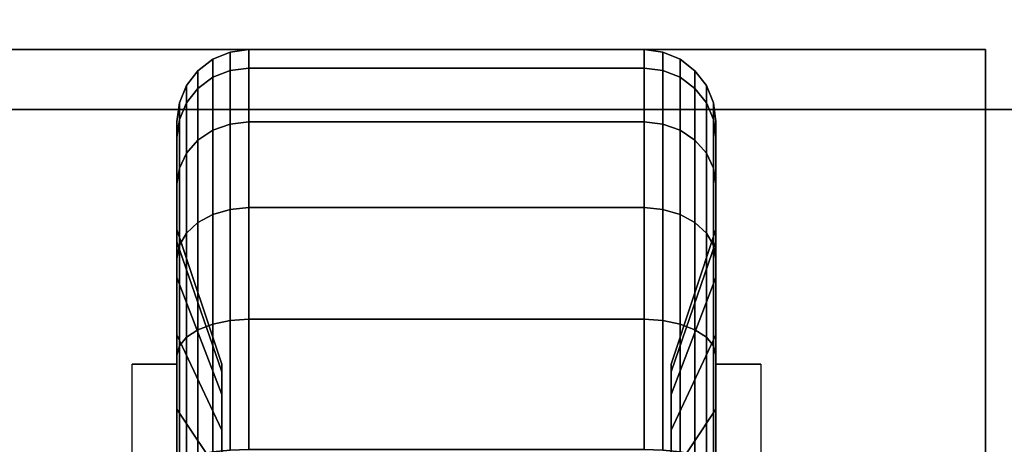
# Model space of a CAD drawing. Extents: x -54 to 54, y -42 to 42.
# Drawn here: x 20 to 22, y 33 to 34 of the extents above; entities that cross this region are included whole.
import ezdxf

# ---------------------------------------------------------------- set-up
doc = ezdxf.new("R2010")
doc.units = 0
for name, color, linetype in [('3D', 254, 'CONTINUOUS'), ('3D-BLACK', 250, 'CONTINUOUS'), ('3D-COLDROLL', 252, 'CONTINUOUS'), ('3D-FLAT', 7, 'CONTINUOUS'), ('3D-NON', 43, 'CONTINUOUS')]:
    doc.layers.add(name, color=color, linetype=linetype)

msp = doc.modelspace()

# ---------------------------------------------------------------- linework, layer by layer
at = {"layer": '3D', "extrusion": (-1, 0, 0)}
msp.add_arc((-32.75, 1.125, -20.4375), 0.4688, 180, 0, dxfattribs=at)
at = {"layer": '3D', "extrusion": (1, 0, 0)}
msp.add_arc((32.75, 1.125, 21.5625), 0.4688, 180, 0, dxfattribs=at)
at = {"layer": '3D-BLACK'}
for points in [[(20.5487, 33.8699, 1.125), (20.5125, 33.8549, 1.125), (20.5125, 33.8173, 0.839), (20.5487, 33.8317, 0.8352)], [(20.5487, 33.8317, 1.4148), (20.5125, 33.8173, 1.411), (20.5125, 33.8549, 1.125), (20.5487, 33.8699, 1.125)], [(20.5875, 33.875, 1.125), (20.5487, 33.8699, 1.125), (20.5487, 33.8317, 0.8352), (20.5875, 33.8367, 0.8338)], [(20.5875, 33.8367, 1.4162), (20.5487, 33.8317, 1.4148), (20.5487, 33.8699, 1.125), (20.5875, 33.875, 1.125)], [(21.4125, 33.875, 1.125), (20.5875, 33.875, 1.125), (20.5875, 33.8367, 0.8338), (21.4125, 33.8367, 0.8338)], [(21.4125, 33.8367, 1.4162), (20.5875, 33.8367, 1.4162), (20.5875, 33.875, 1.125), (21.4125, 33.875, 1.125)], [(21.4513, 33.8699, 1.125), (21.4125, 33.875, 1.125), (21.4125, 33.8367, 0.8338), (21.4513, 33.8317, 0.8352)], [(21.4513, 33.8317, 1.4148), (21.4125, 33.8367, 1.4162), (21.4125, 33.875, 1.125), (21.4513, 33.8699, 1.125)], [(21.4875, 33.8549, 1.125), (21.4513, 33.8699, 1.125), (21.4513, 33.8317, 0.8352), (21.4875, 33.8173, 0.839)], [(21.4875, 33.8173, 1.411), (21.4513, 33.8317, 1.4148), (21.4513, 33.8699, 1.125), (21.4875, 33.8549, 1.125)], [(20.5125, 33.8549, 1.125), (20.4814, 33.8311, 1.125), (20.4814, 33.7942, 0.8452), (20.5125, 33.8173, 0.839)], [(20.5125, 33.8173, 1.411), (20.4814, 33.7942, 1.4048), (20.4814, 33.8311, 1.125), (20.5125, 33.8549, 1.125)], [(21.5186, 33.8311, 1.125), (21.4875, 33.8549, 1.125), (21.4875, 33.8173, 0.839), (21.5186, 33.7942, 0.8452)], [(21.5186, 33.7942, 1.4048), (21.4875, 33.8173, 1.411), (21.4875, 33.8549, 1.125), (21.5186, 33.8311, 1.125)], [(20.4814, 33.8311, 1.125), (20.4576, 33.8, 1.125), (20.4576, 33.7642, 0.8532), (20.4814, 33.7942, 0.8452)], [(20.4814, 33.7942, 1.4048), (20.4576, 33.7642, 1.3968), (20.4576, 33.8, 1.125), (20.4814, 33.8311, 1.125)], [(20.5487, 33.8317, 0.8352), (20.5125, 33.8173, 0.839), (20.5125, 33.7069, 0.5725), (20.5487, 33.7199, 0.5651)], [(20.5487, 33.7199, 1.6849), (20.5125, 33.7069, 1.6775), (20.5125, 33.8173, 1.411), (20.5487, 33.8317, 1.4148)], [(20.5875, 33.8367, 0.8338), (20.5487, 33.8317, 0.8352), (20.5487, 33.7199, 0.5651), (20.5875, 33.7243, 0.5625)], [(20.5875, 33.7243, 1.6875), (20.5487, 33.7199, 1.6849), (20.5487, 33.8317, 1.4148), (20.5875, 33.8367, 1.4162)], [(21.4125, 33.8367, 0.8338), (20.5875, 33.8367, 0.8338), (20.5875, 33.7243, 0.5625), (21.4125, 33.7243, 0.5625)], [(21.4125, 33.7243, 1.6875), (20.5875, 33.7243, 1.6875), (20.5875, 33.8367, 1.4162), (21.4125, 33.8367, 1.4162)], [(21.4513, 33.8317, 0.8352), (21.4125, 33.8367, 0.8338), (21.4125, 33.7243, 0.5625), (21.4513, 33.7199, 0.5651)], [(21.4513, 33.7199, 1.6849), (21.4125, 33.7243, 1.6875), (21.4125, 33.8367, 1.4162), (21.4513, 33.8317, 1.4148)], [(21.4875, 33.8173, 0.839), (21.4513, 33.8317, 0.8352), (21.4513, 33.7199, 0.5651), (21.4875, 33.7069, 0.5725)], [(21.4875, 33.7069, 1.6775), (21.4513, 33.7199, 1.6849), (21.4513, 33.8317, 1.4148), (21.4875, 33.8173, 1.411)], [(21.5424, 33.8, 1.125), (21.5186, 33.8311, 1.125), (21.5186, 33.7942, 0.8452), (21.5424, 33.7642, 0.8532)], [(21.5424, 33.7642, 1.3968), (21.5186, 33.7942, 1.4048), (21.5186, 33.8311, 1.125), (21.5424, 33.8, 1.125)], [(20.5125, 33.8173, 0.839), (20.4814, 33.7942, 0.8452), (20.4814, 33.6862, 0.5845), (20.5125, 33.7069, 0.5725)], [(20.5125, 33.7069, 1.6775), (20.4814, 33.6862, 1.6655), (20.4814, 33.7942, 1.4048), (20.5125, 33.8173, 1.411)], [(21.5186, 33.7942, 0.8452), (21.4875, 33.8173, 0.839), (21.4875, 33.7069, 0.5725), (21.5186, 33.6862, 0.5845)], [(21.5186, 33.6862, 1.6655), (21.4875, 33.7069, 1.6775), (21.4875, 33.8173, 1.411), (21.5186, 33.7942, 1.4048)], [(20.4576, 33.8, 1.125), (20.4426, 33.7638, 1.125), (20.4426, 33.7293, 0.8626), (20.4576, 33.7642, 0.8532)], [(20.4576, 33.7642, 1.3968), (20.4426, 33.7293, 1.3874), (20.4426, 33.7638, 1.125), (20.4576, 33.8, 1.125)], [(20.4814, 33.7942, 0.8452), (20.4576, 33.7642, 0.8532), (20.4576, 33.6593, 0.6), (20.4814, 33.6862, 0.5845)], [(20.4814, 33.6862, 1.6655), (20.4576, 33.6593, 1.65), (20.4576, 33.7642, 1.3968), (20.4814, 33.7942, 1.4048)], [(21.5424, 33.7642, 0.8532), (21.5186, 33.7942, 0.8452), (21.5186, 33.6862, 0.5845), (21.5424, 33.6593, 0.6)], [(21.5424, 33.6593, 1.65), (21.5186, 33.6862, 1.6655), (21.5186, 33.7942, 1.4048), (21.5424, 33.7642, 1.3968)], [(21.5574, 33.7638, 1.125), (21.5424, 33.8, 1.125), (21.5424, 33.7642, 0.8532), (21.5574, 33.7293, 0.8626)], [(21.5574, 33.7293, 1.3874), (21.5424, 33.7642, 1.3968), (21.5424, 33.8, 1.125), (21.5574, 33.7638, 1.125)], [(20.4426, 33.7638, 1.125), (20.4375, 33.725, 1.125), (20.4375, 33.6918, 0.8727), (20.4426, 33.7293, 0.8626)], [(20.4426, 33.7293, 1.3874), (20.4375, 33.6918, 1.3773), (20.4375, 33.725, 1.125), (20.4426, 33.7638, 1.125)], [(20.4576, 33.7642, 0.8532), (20.4426, 33.7293, 0.8626), (20.4426, 33.628, 0.6181), (20.4576, 33.6593, 0.6)], [(20.4576, 33.6593, 1.65), (20.4426, 33.628, 1.6319), (20.4426, 33.7293, 1.3874), (20.4576, 33.7642, 1.3968)], [(21.5574, 33.7293, 0.8626), (21.5424, 33.7642, 0.8532), (21.5424, 33.6593, 0.6), (21.5574, 33.628, 0.6181)], [(21.5574, 33.628, 1.6319), (21.5424, 33.6593, 1.65), (21.5424, 33.7642, 1.3968), (21.5574, 33.7293, 1.3874)], [(21.5625, 33.725, 1.125), (21.5574, 33.7638, 1.125), (21.5574, 33.7293, 0.8626), (21.5625, 33.6918, 0.8727)], [(21.5625, 33.6918, 1.3773), (21.5574, 33.7293, 1.3874), (21.5574, 33.7638, 1.125), (21.5625, 33.725, 1.125)], [(20.4426, 33.7293, 0.8626), (20.4375, 33.6918, 0.8727), (20.4375, 33.5944, 0.6375), (20.4426, 33.628, 0.6181)], [(20.4426, 33.628, 1.6319), (20.4375, 33.5944, 1.6125), (20.4375, 33.6918, 1.3773), (20.4426, 33.7293, 1.3874)], [(20.4375, 33.725, 1.125), (20.4375, 33.5, 1.125), (20.4375, 33.4744, 0.9309), (20.4375, 33.6918, 0.8727)], [(20.4375, 33.6918, 1.3773), (20.4375, 33.4744, 1.3191), (20.4375, 33.5, 1.125), (20.4375, 33.725, 1.125)], [(20.5875, 33.7243, 0.5625), (20.5487, 33.7199, 0.5651), (20.5487, 33.5419, 0.3331), (20.5875, 33.5455, 0.3295)], [(20.5875, 33.5455, 1.9205), (20.5487, 33.5419, 1.9169), (20.5487, 33.7199, 1.6849), (20.5875, 33.7243, 1.6875)], [(21.4125, 33.7243, 0.5625), (20.5875, 33.7243, 0.5625), (20.5875, 33.5455, 0.3295), (21.4125, 33.5455, 0.3295)], [(21.4125, 33.5455, 1.9205), (20.5875, 33.5455, 1.9205), (20.5875, 33.7243, 1.6875), (21.4125, 33.7243, 1.6875)], [(21.4513, 33.7199, 0.5651), (21.4125, 33.7243, 0.5625), (21.4125, 33.5455, 0.3295), (21.4513, 33.5419, 0.3331)], [(21.4513, 33.5419, 1.9169), (21.4125, 33.5455, 1.9205), (21.4125, 33.7243, 1.6875), (21.4513, 33.7199, 1.6849)], [(21.5625, 33.6918, 0.8727), (21.5574, 33.7293, 0.8626), (21.5574, 33.628, 0.6181), (21.5625, 33.5944, 0.6375)], [(21.5625, 33.5944, 1.6125), (21.5574, 33.628, 1.6319), (21.5574, 33.7293, 1.3874), (21.5625, 33.6918, 1.3773)], [(21.5625, 33.5, 1.125), (21.5625, 33.725, 1.125), (21.5625, 33.6918, 0.8727), (21.5625, 33.4744, 0.9309)], [(21.5625, 33.4744, 1.3191), (21.5625, 33.6918, 1.3773), (21.5625, 33.725, 1.125), (21.5625, 33.5, 1.125)], [(20.5125, 33.7069, 0.5725), (20.4814, 33.6862, 0.5845), (20.4814, 33.5144, 0.3606), (20.5125, 33.5313, 0.3437)], [(20.5125, 33.5313, 1.9063), (20.4814, 33.5144, 1.8894), (20.4814, 33.6862, 1.6655), (20.5125, 33.7069, 1.6775)], [(20.5487, 33.7199, 0.5651), (20.5125, 33.7069, 0.5725), (20.5125, 33.5313, 0.3437), (20.5487, 33.5419, 0.3331)], [(20.5487, 33.5419, 1.9169), (20.5125, 33.5313, 1.9063), (20.5125, 33.7069, 1.6775), (20.5487, 33.7199, 1.6849)], [(21.4875, 33.7069, 0.5725), (21.4513, 33.7199, 0.5651), (21.4513, 33.5419, 0.3331), (21.4875, 33.5313, 0.3437)], [(21.4875, 33.5313, 1.9063), (21.4513, 33.5419, 1.9169), (21.4513, 33.7199, 1.6849), (21.4875, 33.7069, 1.6775)], [(21.5186, 33.6862, 0.5845), (21.4875, 33.7069, 0.5725), (21.4875, 33.5313, 0.3437), (21.5186, 33.5144, 0.3606)], [(21.5186, 33.5144, 1.8894), (21.4875, 33.5313, 1.9063), (21.4875, 33.7069, 1.6775), (21.5186, 33.6862, 1.6655)], [(20.4375, 33.6918, 0.8727), (20.4375, 33.4744, 0.9309), (20.4375, 33.3995, 0.75), (20.4375, 33.5944, 0.6375)], [(20.4375, 33.5944, 1.6125), (20.4375, 33.3995, 1.5), (20.4375, 33.4744, 1.3191), (20.4375, 33.6918, 1.3773)], [(20.4814, 33.6862, 0.5845), (20.4576, 33.6593, 0.6), (20.4576, 33.4925, 0.3825), (20.4814, 33.5144, 0.3606)], [(20.4814, 33.5144, 1.8894), (20.4576, 33.4925, 1.8675), (20.4576, 33.6593, 1.65), (20.4814, 33.6862, 1.6655)], [(21.5424, 33.6593, 0.6), (21.5186, 33.6862, 0.5845), (21.5186, 33.5144, 0.3606), (21.5424, 33.4925, 0.3825)], [(21.5424, 33.4925, 1.8675), (21.5186, 33.5144, 1.8894), (21.5186, 33.6862, 1.6655), (21.5424, 33.6593, 1.65)], [(21.5625, 33.4744, 0.9309), (21.5625, 33.6918, 0.8727), (21.5625, 33.5944, 0.6375), (21.5625, 33.3995, 0.75)], [(21.5625, 33.3995, 1.5), (21.5625, 33.5944, 1.6125), (21.5625, 33.6918, 1.3773), (21.5625, 33.4744, 1.3191)], [(20.4576, 33.6593, 0.6), (20.4426, 33.628, 0.6181), (20.4426, 33.4669, 0.4081), (20.4576, 33.4925, 0.3825)], [(20.4576, 33.4925, 1.8675), (20.4426, 33.4669, 1.8419), (20.4426, 33.628, 1.6319), (20.4576, 33.6593, 1.65)], [(21.5574, 33.628, 0.6181), (21.5424, 33.6593, 0.6), (21.5424, 33.4925, 0.3825), (21.5574, 33.4669, 0.4081)], [(21.5574, 33.4669, 1.8419), (21.5424, 33.4925, 1.8675), (21.5424, 33.6593, 1.65), (21.5574, 33.628, 1.6319)], [(20.4426, 33.628, 0.6181), (20.4375, 33.5944, 0.6375), (20.4375, 33.4394, 0.4356), (20.4426, 33.4669, 0.4081)], [(20.4426, 33.4669, 1.8419), (20.4375, 33.4394, 1.8144), (20.4375, 33.5944, 1.6125), (20.4426, 33.628, 1.6319)], [(21.5625, 33.5944, 0.6375), (21.5574, 33.628, 0.6181), (21.5574, 33.4669, 0.4081), (21.5625, 33.4394, 0.4356)], [(21.5625, 33.4394, 1.8144), (21.5574, 33.4669, 1.8419), (21.5574, 33.628, 1.6319), (21.5625, 33.5944, 1.6125)], [(20.4375, 33.5944, 0.6375), (20.4375, 33.3995, 0.75), (20.4375, 33.2803, 0.5947), (20.4375, 33.4394, 0.4356)], [(20.4375, 33.4394, 1.8144), (20.4375, 33.2803, 1.6553), (20.4375, 33.3995, 1.5), (20.4375, 33.5944, 1.6125)], [(21.5625, 33.3995, 0.75), (21.5625, 33.5944, 0.6375), (21.5625, 33.4394, 0.4356), (21.5625, 33.2803, 0.5947)], [(21.5625, 33.2803, 1.6553), (21.5625, 33.4394, 1.8144), (21.5625, 33.5944, 1.6125), (21.5625, 33.3995, 1.5)], [(20.5487, 33.5419, 0.3331), (20.5125, 33.5313, 0.3437), (20.5125, 33.3025, 0.1681), (20.5487, 33.3099, 0.1551)], [(20.5487, 33.3099, 2.0949), (20.5125, 33.3025, 2.0819), (20.5125, 33.5313, 1.9063), (20.5487, 33.5419, 1.9169)], [(20.5875, 33.5455, 0.3295), (20.5487, 33.5419, 0.3331), (20.5487, 33.3099, 0.1551), (20.5875, 33.3125, 0.1507)], [(20.5875, 33.3125, 2.0993), (20.5487, 33.3099, 2.0949), (20.5487, 33.5419, 1.9169), (20.5875, 33.5455, 1.9205)], [(21.4125, 33.5455, 0.3295), (20.5875, 33.5455, 0.3295), (20.5875, 33.3125, 0.1507), (21.4125, 33.3125, 0.1507)], [(21.4125, 33.3125, 2.0993), (20.5875, 33.3125, 2.0993), (20.5875, 33.5455, 1.9205), (21.4125, 33.5455, 1.9205)], [(21.4513, 33.5419, 0.3331), (21.4125, 33.5455, 0.3295), (21.4125, 33.3125, 0.1507), (21.4513, 33.3099, 0.1551)], [(21.4513, 33.3099, 2.0949), (21.4125, 33.3125, 2.0993), (21.4125, 33.5455, 1.9205), (21.4513, 33.5419, 1.9169)], [(21.4875, 33.5313, 0.3437), (21.4513, 33.5419, 0.3331), (21.4513, 33.3099, 0.1551), (21.4875, 33.3025, 0.1681)], [(21.4875, 33.3025, 2.0819), (21.4513, 33.3099, 2.0949), (21.4513, 33.5419, 1.9169), (21.4875, 33.5313, 1.9063)], [(20.5125, 33.5313, 0.3437), (20.4814, 33.5144, 0.3606), (20.4814, 33.2905, 0.1888), (20.5125, 33.3025, 0.1681)], [(20.5125, 33.3025, 2.0819), (20.4814, 33.2905, 2.0612), (20.4814, 33.5144, 1.8894), (20.5125, 33.5313, 1.9063)], [(21.5186, 33.5144, 0.3606), (21.4875, 33.5313, 0.3437), (21.4875, 33.3025, 0.1681), (21.5186, 33.2905, 0.1888)], [(21.5186, 33.2905, 2.0612), (21.4875, 33.3025, 2.0819), (21.4875, 33.5313, 1.9063), (21.5186, 33.5144, 1.8894)], [(20.4375, 33.5, 1.125), (20.5312, 33.2188, 1.125), (20.5312, 33.2028, 1.0037), (20.4375, 33.4744, 0.9309)], [(20.4375, 33.4744, 1.3191), (20.5312, 33.2028, 1.2463), (20.5312, 33.2188, 1.125), (20.4375, 33.5, 1.125)], [(20.4814, 33.5144, 0.3606), (20.4576, 33.4925, 0.3825), (20.4576, 33.275, 0.2157), (20.4814, 33.2905, 0.1888)], [(20.4814, 33.2905, 2.0612), (20.4576, 33.275, 2.0343), (20.4576, 33.4925, 1.8675), (20.4814, 33.5144, 1.8894)], [(21.4688, 33.2188, 1.125), (21.5625, 33.5, 1.125), (21.5625, 33.4744, 0.9309), (21.4688, 33.2028, 1.0037)], [(21.4688, 33.2028, 1.2463), (21.5625, 33.4744, 1.3191), (21.5625, 33.5, 1.125), (21.4688, 33.2188, 1.125)], [(21.5424, 33.4925, 0.3825), (21.5186, 33.5144, 0.3606), (21.5186, 33.2905, 0.1888), (21.5424, 33.275, 0.2157)], [(21.5424, 33.275, 2.0343), (21.5186, 33.2905, 2.0612), (21.5186, 33.5144, 1.8894), (21.5424, 33.4925, 1.8675)], [(20.4375, 33.4744, 0.9309), (20.5312, 33.2028, 1.0037), (20.5312, 33.1559, 0.8906), (20.4375, 33.3995, 0.75)], [(20.4375, 33.3995, 1.5), (20.5312, 33.1559, 1.3594), (20.5312, 33.2028, 1.2463), (20.4375, 33.4744, 1.3191)], [(20.4576, 33.4925, 0.3825), (20.4426, 33.4669, 0.4081), (20.4426, 33.2569, 0.247), (20.4576, 33.275, 0.2157)], [(20.4576, 33.275, 2.0343), (20.4426, 33.2569, 2.003), (20.4426, 33.4669, 1.8419), (20.4576, 33.4925, 1.8675)], [(21.4688, 33.2028, 1.0037), (21.5625, 33.4744, 0.9309), (21.5625, 33.3995, 0.75), (21.4688, 33.1559, 0.8906)], [(21.4688, 33.1559, 1.3594), (21.5625, 33.3995, 1.5), (21.5625, 33.4744, 1.3191), (21.4688, 33.2028, 1.2463)], [(21.5574, 33.4669, 0.4081), (21.5424, 33.4925, 0.3825), (21.5424, 33.275, 0.2157), (21.5574, 33.2569, 0.247)], [(21.5574, 33.2569, 2.003), (21.5424, 33.275, 2.0343), (21.5424, 33.4925, 1.8675), (21.5574, 33.4669, 1.8419)], [(20.4426, 33.4669, 0.4081), (20.4375, 33.4394, 0.4356), (20.4375, 33.2375, 0.2806), (20.4426, 33.2569, 0.247)], [(20.4426, 33.2569, 2.003), (20.4375, 33.2375, 1.9694), (20.4375, 33.4394, 1.8144), (20.4426, 33.4669, 1.8419)], [(21.5625, 33.4394, 0.4356), (21.5574, 33.4669, 0.4081), (21.5574, 33.2569, 0.247), (21.5625, 33.2375, 0.2806)], [(21.5625, 33.2375, 1.9694), (21.5574, 33.2569, 2.003), (21.5574, 33.4669, 1.8419), (21.5625, 33.4394, 1.8144)], [(20.4375, 33.4394, 0.4356), (20.4375, 33.2803, 0.5947), (20.4375, 33.125, 0.4755), (20.4375, 33.2375, 0.2806)], [(20.4375, 33.2375, 1.9694), (20.4375, 33.125, 1.7745), (20.4375, 33.2803, 1.6553), (20.4375, 33.4394, 1.8144)], [(21.5625, 33.2803, 0.5947), (21.5625, 33.4394, 0.4356), (21.5625, 33.2375, 0.2806), (21.5625, 33.125, 0.4755)], [(21.5625, 33.125, 1.7745), (21.5625, 33.2375, 1.9694), (21.5625, 33.4394, 1.8144), (21.5625, 33.2803, 1.6553)], [(20.4375, 33.3995, 0.75), (20.5312, 33.1559, 0.8906), (20.5312, 33.0815, 0.7935), (20.4375, 33.2803, 0.5947)], [(20.4375, 33.2803, 1.6553), (20.5312, 33.0815, 1.4565), (20.5312, 33.1559, 1.3594), (20.4375, 33.3995, 1.5)], [(21.4688, 33.1559, 0.8906), (21.5625, 33.3995, 0.75), (21.5625, 33.2803, 0.5947), (21.4688, 33.0815, 0.7935)], [(21.4688, 33.0815, 1.4565), (21.5625, 33.2803, 1.6553), (21.5625, 33.3995, 1.5), (21.4688, 33.1559, 1.3594)], [(20.5487, 33.3099, 0.1551), (20.5125, 33.3025, 0.1681), (20.5125, 33.036, 0.0577), (20.5487, 33.0398, 0.0433)], [(20.5487, 33.0398, 2.2067), (20.5125, 33.036, 2.1923), (20.5125, 33.3025, 2.0819), (20.5487, 33.3099, 2.0949)], [(20.5875, 33.3125, 0.1507), (20.5487, 33.3099, 0.1551), (20.5487, 33.0398, 0.0433), (20.5875, 33.0412, 0.0383)], [(20.5875, 33.0412, 2.2117), (20.5487, 33.0398, 2.2067), (20.5487, 33.3099, 2.0949), (20.5875, 33.3125, 2.0993)], [(21.4125, 33.3125, 0.1507), (20.5875, 33.3125, 0.1507), (20.5875, 33.0412, 0.0383), (21.4125, 33.0412, 0.0383)], [(21.4125, 33.0412, 2.2117), (20.5875, 33.0412, 2.2117), (20.5875, 33.3125, 2.0993), (21.4125, 33.3125, 2.0993)], [(21.4513, 33.3099, 0.1551), (21.4125, 33.3125, 0.1507), (21.4125, 33.0412, 0.0383), (21.4513, 33.0398, 0.0433)], [(21.4513, 33.0398, 2.2067), (21.4125, 33.0412, 2.2117), (21.4125, 33.3125, 2.0993), (21.4513, 33.3099, 2.0949)], [(21.4875, 33.3025, 0.1681), (21.4513, 33.3099, 0.1551), (21.4513, 33.0398, 0.0433), (21.4875, 33.036, 0.0577)], [(21.4875, 33.036, 2.1923), (21.4513, 33.0398, 2.2067), (21.4513, 33.3099, 2.0949), (21.4875, 33.3025, 2.0819)], [(20.4814, 33.2905, 0.1888), (20.4576, 33.275, 0.2157), (20.4576, 33.0218, 0.1108), (20.4814, 33.0298, 0.0808)], [(20.4814, 33.0298, 2.1692), (20.4576, 33.0218, 2.1392), (20.4576, 33.275, 2.0343), (20.4814, 33.2905, 2.0612)], [(20.5125, 33.3025, 0.1681), (20.4814, 33.2905, 0.1888), (20.4814, 33.0298, 0.0808), (20.5125, 33.036, 0.0577)], [(20.5125, 33.036, 2.1923), (20.4814, 33.0298, 2.1692), (20.4814, 33.2905, 2.0612), (20.5125, 33.3025, 2.0819)], [(21.5186, 33.2905, 0.1888), (21.4875, 33.3025, 0.1681), (21.4875, 33.036, 0.0577), (21.5186, 33.0298, 0.0808)], [(21.5186, 33.0298, 2.1692), (21.4875, 33.036, 2.1923), (21.4875, 33.3025, 2.0819), (21.5186, 33.2905, 2.0612)], [(21.5424, 33.275, 0.2157), (21.5186, 33.2905, 0.1888), (21.5186, 33.0298, 0.0808), (21.5424, 33.0218, 0.1108)], [(21.5424, 33.0218, 2.1392), (21.5186, 33.0298, 2.1692), (21.5186, 33.2905, 2.0612), (21.5424, 33.275, 2.0343)], [(20.4375, 33.2803, 0.5947), (20.5312, 33.0815, 0.7935), (20.5312, 32.9844, 0.7191), (20.4375, 33.125, 0.4755)], [(20.4375, 33.125, 1.7745), (20.5312, 32.9844, 1.5309), (20.5312, 33.0815, 1.4565), (20.4375, 33.2803, 1.6553)], [(20.4576, 33.275, 0.2157), (20.4426, 33.2569, 0.247), (20.4426, 33.0124, 0.1457), (20.4576, 33.0218, 0.1108)], [(20.4576, 33.0218, 2.1392), (20.4426, 33.0124, 2.1043), (20.4426, 33.2569, 2.003), (20.4576, 33.275, 2.0343)], [(21.4688, 33.0815, 0.7935), (21.5625, 33.2803, 0.5947), (21.5625, 33.125, 0.4755), (21.4688, 32.9844, 0.7191)], [(21.4688, 32.9844, 1.5309), (21.5625, 33.125, 1.7745), (21.5625, 33.2803, 1.6553), (21.4688, 33.0815, 1.4565)], [(21.5574, 33.2569, 0.247), (21.5424, 33.275, 0.2157), (21.5424, 33.0218, 0.1108), (21.5574, 33.0124, 0.1457)], [(21.5574, 33.0124, 2.1043), (21.5424, 33.0218, 2.1392), (21.5424, 33.275, 2.0343), (21.5574, 33.2569, 2.003)], [(20.4426, 33.2569, 0.247), (20.4375, 33.2375, 0.2806), (20.4375, 33.0023, 0.1832), (20.4426, 33.0124, 0.1457)], [(20.4426, 33.0124, 2.1043), (20.4375, 33.0023, 2.0668), (20.4375, 33.2375, 1.9694), (20.4426, 33.2569, 2.003)], [(21.5625, 33.2375, 0.2806), (21.5574, 33.2569, 0.247), (21.5574, 33.0124, 0.1457), (21.5625, 33.0023, 0.1832)], [(21.5625, 33.0023, 2.0668), (21.5574, 33.0124, 2.1043), (21.5574, 33.2569, 2.003), (21.5625, 33.2375, 1.9694)], [(20.4375, 33.2375, 0.2806), (20.4375, 33.125, 0.4755), (20.4375, 32.9441, 0.4006), (20.4375, 33.0023, 0.1832)], [(20.4375, 33.0023, 2.0668), (20.4375, 32.9441, 1.8494), (20.4375, 33.125, 1.7745), (20.4375, 33.2375, 1.9694)], [(21.5625, 33.125, 0.4755), (21.5625, 33.2375, 0.2806), (21.5625, 33.0023, 0.1832), (21.5625, 32.9441, 0.4006)], [(21.5625, 32.9441, 1.8494), (21.5625, 33.0023, 2.0668), (21.5625, 33.2375, 1.9694), (21.5625, 33.125, 1.7745)], [(20.4375, 33.125, 0.4755), (20.5312, 32.9844, 0.7191), (20.5312, 32.8713, 0.6722), (20.4375, 32.9441, 0.4006)], [(20.4375, 32.9441, 1.8494), (20.5312, 32.8713, 1.5778), (20.5312, 32.9844, 1.5309), (20.4375, 33.125, 1.7745)], [(21.4688, 32.9844, 0.7191), (21.5625, 33.125, 0.4755), (21.5625, 32.9441, 0.4006), (21.4688, 32.8713, 0.6722)], [(21.4688, 32.8713, 1.5778), (21.5625, 32.9441, 1.8494), (21.5625, 33.125, 1.7745), (21.4688, 32.9844, 1.5309)]]:
    msp.add_3dface(points, dxfattribs=at)
at = {"layer": '3D-COLDROLL'}
for points in [[(18, 7, 35), (36, 7, 35), (36, 34, 35), (18, 34, 35)], [(35.75, 33.75, 35), (35.75, 33.75, 36), (18.25, 33.75, 36), (18.25, 33.75, 35)]]:
    msp.add_3dface(points, dxfattribs=at)
for points, invisible_edges in [([(18.25, 20.25, 36), (21, 20.25, 36), (21, 33.75, 36), (18.25, 33.75, 36)], 2), ([(21.2619, 21.7532, 36), (21.0052, 20.25, 36), (21, 33.75, 36), (22, 33.75, 36)], 10), ([(21.8892, 23.1432, 36), (21.2619, 21.7532, 36), (22, 33.75, 36), (23, 33.75, 36)], 10), ([(22.8467, 24.3301, 36), (21.8892, 23.1432, 36), (23, 33.75, 36), (24, 33.75, 36)], 10)]:
    msp.add_3dface(points, dxfattribs=dict(at, invisible_edges=invisible_edges))
at = {"layer": '3D-FLAT'}
for points in [[(18, 5, 25), (54, 5, 25), (54, 37.75, 25), (18, 37.75, 25)], [(18, 5, 27), (54, 5, 27), (54, 37.75, 27), (18, 37.75, 27)], [(18.1, 5, 24.9), (53.9, 5, 24.9), (53.9, 35.75, 24.9), (18.1, 35.75, 24.9)], [(18.1, 5, 3), (53.9, 5, 3), (53.9, 35.75, 3), (18.1, 35.75, 3)], [(19.875, 31.625, 3), (22.125, 31.625, 3), (22.125, 33.875, 3), (19.875, 33.875, 3)], [(19.875, 31.625, 2.8125), (22.125, 31.625, 2.8125), (22.125, 33.875, 2.8125), (19.875, 33.875, 2.8125)], [(20.4375, 32.2812, 2.8125), (20.3438, 32.2812, 2.8125), (20.3438, 33.2188, 2.8125), (20.4375, 33.2188, 2.8125)], [(21.5625, 33.2188, 2.8125), (21.6562, 33.2188, 2.8125), (21.6562, 32.2812, 2.8125), (21.5625, 32.2812, 2.8125)]]:
    msp.add_3dface(points, dxfattribs=at)
at = {"layer": '3D-NON'}
for points in [[(19.875, 33.875, 2.8125), (22.125, 33.875, 2.8125), (22.125, 33.875, 3), (19.875, 33.875, 3)], [(22.125, 31.625, 2.8125), (22.125, 33.875, 2.8125), (22.125, 33.875, 3), (22.125, 31.625, 3)], [(20.4375, 33.2188, 2.8125), (20.3438, 33.2188, 2.8125), (20.3438, 33.2188, 1.125), (20.4375, 33.2188, 1.125)], [(20.5312, 32.8406, 1.1007), (20.5312, 33.2028, 1.0037), (20.5312, 33.2188, 1.125), (20.5312, 32.8438, 1.125)], [(20.5312, 32.8438, 1.125), (20.5312, 33.2188, 1.125), (20.5312, 33.2028, 1.2463), (20.5312, 32.8406, 1.1493)], [(21.4688, 32.8438, 1.125), (21.4688, 33.2188, 1.125), (21.4688, 33.2028, 1.0037), (21.4688, 32.8406, 1.1007)], [(21.4688, 32.8406, 1.1493), (21.4688, 33.2028, 1.2463), (21.4688, 33.2188, 1.125), (21.4688, 32.8438, 1.125)], [(21.5625, 33.2188, 1.125), (21.6562, 33.2188, 1.125), (21.6562, 33.2188, 2.8125), (21.5625, 33.2188, 2.8125)], [(20.5312, 32.8312, 1.0781), (20.5312, 33.1559, 0.8906), (20.5312, 33.2028, 1.0037), (20.5312, 32.8406, 1.1007)], [(20.5312, 32.8406, 1.1493), (20.5312, 33.2028, 1.2463), (20.5312, 33.1559, 1.3594), (20.5312, 32.8312, 1.1719)], [(21.4688, 32.8406, 1.1007), (21.4688, 33.2028, 1.0037), (21.4688, 33.1559, 0.8906), (21.4688, 32.8312, 1.0781)], [(21.4688, 32.8312, 1.1719), (21.4688, 33.1559, 1.3594), (21.4688, 33.2028, 1.2463), (21.4688, 32.8406, 1.1493)], [(20.5312, 32.8163, 1.0587), (20.5312, 33.0815, 0.7935), (20.5312, 33.1559, 0.8906), (20.5312, 32.8312, 1.0781)], [(20.5312, 32.8312, 1.1719), (20.5312, 33.1559, 1.3594), (20.5312, 33.0815, 1.4565), (20.5312, 32.8163, 1.1913)], [(21.4688, 32.8312, 1.0781), (21.4688, 33.1559, 0.8906), (21.4688, 33.0815, 0.7935), (21.4688, 32.8163, 1.0587)], [(21.4688, 32.8163, 1.1913), (21.4688, 33.0815, 1.4565), (21.4688, 33.1559, 1.3594), (21.4688, 32.8312, 1.1719)], [(20.5312, 32.7969, 1.0438), (20.5312, 32.9844, 0.7191), (20.5312, 33.0815, 0.7935), (20.5312, 32.8163, 1.0587)], [(20.5312, 32.8163, 1.1913), (20.5312, 33.0815, 1.4565), (20.5312, 32.9844, 1.5309), (20.5312, 32.7969, 1.2062)], [(21.4688, 32.8163, 1.0587), (21.4688, 33.0815, 0.7935), (21.4688, 32.9844, 0.7191), (21.4688, 32.7969, 1.0438)], [(21.4688, 32.7969, 1.2062), (21.4688, 32.9844, 1.5309), (21.4688, 33.0815, 1.4565), (21.4688, 32.8163, 1.1913)]]:
    msp.add_3dface(points, dxfattribs=at)
at = {"layer": '3D-NON', "invisible_edges": 15}
for points in [[(20.3438, 33.0625, 2.8125), (20.3438, 33.2188, 2.8125), (20.3438, 33.2188, 1.125), (20.3438, 33.1559, 0.8906)], [(21.6562, 33.2188, 2.8125), (21.6562, 33.0625, 2.8125), (21.6562, 33.1559, 0.8906), (21.6562, 33.2188, 1.125)], [(20.3438, 32.9062, 2.8125), (20.3438, 33.0625, 2.8125), (20.3438, 33.1559, 0.8906), (20.3438, 32.9844, 0.7191)], [(21.6562, 33.0625, 2.8125), (21.6562, 32.9062, 2.8125), (21.6562, 32.9844, 0.7191), (21.6562, 33.1559, 0.8906)]]:
    msp.add_3dface(points, dxfattribs=at)

doc.saveas('drawing.dxf')
